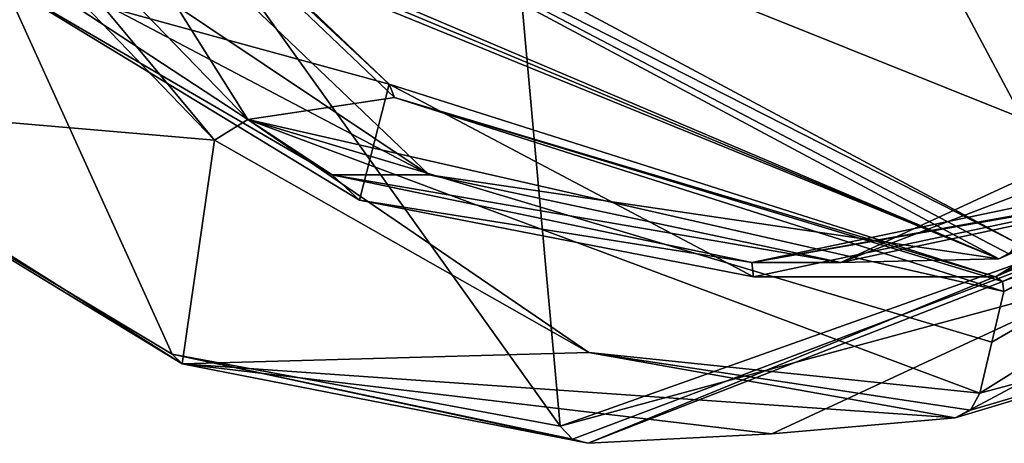
# Model space of a CAD drawing. Units: millimetres. Extents: x -105 to 375, y -246 to 262.
# Drawn here: x 24 to 41, y -101 to -93 of the extents above; entities that cross this region are included whole.
import ezdxf

# ---------------------------------------------------------------- set-up
doc = ezdxf.new("R2010")
doc.units = ezdxf.units.MM
doc.header["$LTSCALE"] = 62.397331
for name, color, linetype in [('11', 7, 'CONTINUOUS'), ('13', 7, 'CONTINUOUS'), ('16', 7, 'CONTINUOUS'), ('17', 7, 'CONTINUOUS'), ('18', 7, 'CONTINUOUS'), ('1817', 7, 'CONTINUOUS'), ('1827', 7, 'CONTINUOUS'), ('1828', 7, 'CONTINUOUS'), ('1848', 7, 'CONTINUOUS'), ('1849', 7, 'CONTINUOUS'), ('2', 7, 'CONTINUOUS'), ('202', 7, 'CONTINUOUS'), ('204', 7, 'CONTINUOUS'), ('205', 7, 'CONTINUOUS'), ('206', 7, 'CONTINUOUS'), ('207', 7, 'CONTINUOUS'), ('25', 7, 'CONTINUOUS'), ('26', 7, 'CONTINUOUS'), ('7', 7, 'CONTINUOUS'), ('8', 7, 'CONTINUOUS'), ('9', 7, 'CONTINUOUS')]:
    doc.layers.add(name, color=color, linetype=linetype)

msp = doc.modelspace()

# ---------------------------------------------------------------- linework, layer by layer
at = {"layer": '11', "color": 7, "linetype": 'Continuous', "true_color": 0xfffff2}
for points in [[(20.548, -88.478, 755.789), (27.007, -95.179, 763.958), (19.071, -94.505, 767.103), (20.548, -88.478, 755.789)], [(19.071, -94.505, 767.103), (27.007, -95.179, 763.958), (26.437, -99.142, 776.703), (19.071, -94.505, 767.103)], [(27.007, -95.179, 763.958), (33.643, -98.944, 772.65), (26.437, -99.142, 776.703), (27.007, -95.179, 763.958)], [(33.643, -98.944, 772.65), (40.139, -100.102, 781.146), (26.437, -99.142, 776.703), (33.643, -98.944, 772.65)], [(40.139, -100.102, 781.146), (36.889, -100.383, 783.629), (26.437, -99.142, 776.703), (40.139, -100.102, 781.146)], [(36.889, -100.383, 783.629), (33.634, -100.553, 786.116), (26.437, -99.142, 776.703), (36.889, -100.383, 783.629)]]:
    msp.add_3dface(points, dxfattribs=at)
at = {"layer": '13', "color": 7, "linetype": 'Continuous', "true_color": 0xfffff2}
for points in [[(30.869, -75.174, 802.355), (15.869, -76.091, 785.792), (33.134, -100.251, 786.501), (30.869, -75.174, 802.355)], [(49.595, -92.275, 808.019), (30.869, -75.174, 802.355), (42.838, -97.622, 799.19), (49.595, -92.275, 808.019)], [(42.838, -97.622, 799.19), (30.869, -75.174, 802.355), (33.134, -100.251, 786.501), (42.838, -97.622, 799.19)], [(33.134, -100.251, 786.501), (15.869, -76.091, 785.792), (26.257, -98.976, 777.52), (33.134, -100.251, 786.501)], [(26.257, -98.976, 777.52), (15.869, -76.091, 785.792), (19.095, -94.68, 768.194), (26.257, -98.976, 777.52)]]:
    msp.add_3dface(points, dxfattribs=at)
at = {"layer": '16', "color": 7, "linetype": 'Continuous', "true_color": 0xfffff2}
for points in [[(57.937, -90.603, 804.444), (40.139, -100.102, 781.146), (50.111, -97.105, 793.302), (57.937, -90.603, 804.444)], [(40.139, -100.102, 781.146), (40.407, -99.968, 780.941), (50.111, -97.105, 793.302), (40.139, -100.102, 781.146)], [(40.407, -99.968, 780.941), (40.572, -99.662, 780.815), (50.111, -97.105, 793.302), (40.407, -99.968, 780.941)]]:
    msp.add_3dface(points, dxfattribs=at)
at = {"layer": '17', "color": 7, "linetype": 'Continuous', "true_color": 0xfffff2}
for points in [[(47.386, -95.185, 804.104), (42.838, -97.622, 799.19), (33.134, -100.251, 786.501), (47.386, -95.185, 804.104)], [(47.386, -95.185, 804.104), (33.134, -100.251, 786.501), (33.356, -100.479, 786.328), (47.386, -95.185, 804.104)], [(33.634, -100.553, 786.116), (47.386, -95.185, 804.104), (33.356, -100.479, 786.328), (33.634, -100.553, 786.116)]]:
    msp.add_3dface(points, dxfattribs=at)
at = {"layer": '18', "color": 7, "linetype": 'Continuous', "true_color": 0xfffff2}
for points in [[(19.071, -94.505, 767.103), (26.437, -99.142, 776.703), (19.095, -94.68, 768.194), (19.071, -94.505, 767.103)], [(26.437, -99.142, 776.703), (26.257, -98.976, 777.52), (19.095, -94.68, 768.194), (26.437, -99.142, 776.703)], [(26.437, -99.142, 776.703), (33.634, -100.553, 786.116), (26.257, -98.976, 777.52), (26.437, -99.142, 776.703)], [(26.257, -98.976, 777.52), (33.634, -100.553, 786.116), (33.356, -100.479, 786.328), (26.257, -98.976, 777.52)], [(33.134, -100.251, 786.501), (26.257, -98.976, 777.52), (33.356, -100.479, 786.328), (33.134, -100.251, 786.501)]]:
    msp.add_3dface(points, dxfattribs=at)
at = {"layer": '1817', "linetype": 'Continuous'}
for points in [[(29.093, -95.794, 774.504), (22.988, -92.238, 766.758), (22.145, -91.234, 765.688), (29.093, -95.794, 774.504)], [(29.577, -96.244, 775.117), (22.988, -92.238, 766.758), (29.093, -95.794, 774.504), (29.577, -96.244, 775.117)], [(36.531, -97.348, 783.941), (29.577, -96.244, 775.117), (29.093, -95.794, 774.504), (36.531, -97.348, 783.941)], [(43.972, -95.793, 793.381), (44.17, -95.987, 793.634), (36.531, -97.348, 783.941), (43.972, -95.793, 793.381)], [(44.17, -95.987, 793.634), (36.563, -97.605, 783.982), (36.531, -97.348, 783.941), (44.17, -95.987, 793.634)], [(36.563, -97.605, 783.982), (29.577, -96.244, 775.117), (36.531, -97.348, 783.941), (36.563, -97.605, 783.982)]]:
    msp.add_3dface(points, dxfattribs=at)
at = {"layer": '1827', "linetype": 'Continuous'}
for points in [[(29.093, -95.794, 774.504), (22.145, -91.234, 765.688), (30.814, -95.794, 773.147), (29.093, -95.794, 774.504)], [(22.145, -91.234, 765.688), (23.999, -91.234, 764.226), (30.814, -95.794, 773.147), (22.145, -91.234, 765.688)], [(36.531, -97.348, 783.941), (29.093, -95.794, 774.504), (38.109, -97.348, 782.697), (36.531, -97.348, 783.941)], [(38.109, -97.348, 782.697), (29.093, -95.794, 774.504), (30.814, -95.794, 773.147), (38.109, -97.348, 782.697)]]:
    msp.add_3dface(points, dxfattribs=at)
at = {"layer": '1828', "linetype": 'Continuous'}
for points in [[(43.972, -95.793, 793.381), (36.531, -97.348, 783.941), (45.405, -95.794, 792.247), (43.972, -95.793, 793.381)], [(36.531, -97.348, 783.941), (38.109, -97.348, 782.697), (45.405, -95.794, 792.247), (36.531, -97.348, 783.941)]]:
    msp.add_3dface(points, dxfattribs=at)
at = {"layer": '1848', "linetype": 'Continuous'}
for points in [[(55.266, -91.242, 799.477), (40.849, -97.605, 780.604), (51.261, -91.243, 802.63), (55.266, -91.242, 799.477)], [(51.261, -91.243, 802.63), (40.849, -97.605, 780.604), (44.17, -95.987, 793.634), (51.261, -91.243, 802.63)], [(40.849, -97.605, 780.604), (36.563, -97.605, 783.982), (44.17, -95.987, 793.634), (40.849, -97.605, 780.604)]]:
    msp.add_3dface(points, dxfattribs=at)
at = {"layer": '1849', "linetype": 'Continuous'}
for points in [[(30.106, -94.187, 766.546), (23.034, -87.454, 757.283), (22.988, -92.238, 766.758), (30.106, -94.187, 766.546)], [(29.577, -96.244, 775.117), (30.106, -94.187, 766.546), (22.988, -92.238, 766.758), (29.577, -96.244, 775.117)], [(36.563, -97.605, 783.982), (30.106, -94.187, 766.546), (29.577, -96.244, 775.117), (36.563, -97.605, 783.982)], [(36.563, -97.605, 783.982), (40.849, -97.605, 780.604), (30.106, -94.187, 766.546), (36.563, -97.605, 783.982)]]:
    msp.add_3dface(points, dxfattribs=at)
at = {"layer": '2', "color": 7, "linetype": 'Continuous', "true_color": 0xfffff2}
for points in [[(20.548, -88.478, 755.789), (21.187, -88.202, 755.674), (27.007, -95.179, 763.958), (20.548, -88.478, 755.789)], [(21.187, -88.202, 755.674), (27.598, -94.815, 763.837), (27.007, -95.179, 763.958), (21.187, -88.202, 755.674)], [(27.007, -95.179, 763.958), (27.598, -94.815, 763.837), (33.643, -98.944, 772.65), (27.007, -95.179, 763.958)], [(27.598, -94.815, 763.837), (40.572, -99.662, 780.815), (33.643, -98.944, 772.65), (27.598, -94.815, 763.837)], [(33.643, -98.944, 772.65), (40.572, -99.662, 780.815), (40.407, -99.968, 780.941), (33.643, -98.944, 772.65)], [(40.139, -100.102, 781.146), (33.643, -98.944, 772.65), (40.407, -99.968, 780.941), (40.139, -100.102, 781.146)]]:
    msp.add_3dface(points, dxfattribs=at)
at = {"layer": '202', "color": 254, "linetype": 'Continuous', "true_color": 0xcfd1e0}
for points in [[(24.48, -88.042, 758.425), (42.109, -92.868, 779.642), (41.67, -94.936, 779.976), (24.48, -88.042, 758.425)], [(41.211, -96.997, 780.327), (24.48, -88.042, 758.425), (41.67, -94.936, 779.976), (41.211, -96.997, 780.327)]]:
    msp.add_3dface(points, dxfattribs=at)
at = {"layer": '204', "color": 254, "linetype": 'Continuous', "true_color": 0xcfd1e0}
for points in [[(40.911, -97.287, 780.556), (25.531, -90.751, 762.113), (24.077, -88.276, 758.519), (40.911, -97.287, 780.556)], [(25.771, -90.979, 762.427), (25.531, -90.751, 762.113), (40.911, -97.287, 780.556), (25.771, -90.979, 762.427)], [(26.011, -91.208, 762.741), (25.771, -90.979, 762.427), (40.911, -97.287, 780.556), (26.011, -91.208, 762.741)], [(23.999, -91.234, 764.226), (26.011, -91.208, 762.741), (30.814, -95.794, 773.147), (23.999, -91.234, 764.226)], [(30.814, -95.794, 773.147), (26.011, -91.208, 762.741), (40.911, -97.287, 780.556), (30.814, -95.794, 773.147)], [(38.109, -97.348, 782.697), (30.814, -95.794, 773.147), (40.911, -97.287, 780.556), (38.109, -97.348, 782.697)]]:
    msp.add_3dface(points, dxfattribs=at)
at = {"layer": '205', "color": 254, "linetype": 'Continuous', "true_color": 0xcfd1e0}
for points in [[(54.181, -91.208, 799.617), (38.109, -97.348, 782.697), (57.746, -88.276, 802.593), (54.181, -91.208, 799.617)], [(38.109, -97.348, 782.697), (40.911, -97.287, 780.556), (57.746, -88.276, 802.593), (38.109, -97.348, 782.697)], [(45.405, -95.794, 792.247), (38.109, -97.348, 782.697), (54.181, -91.208, 799.617), (45.405, -95.794, 792.247)]]:
    msp.add_3dface(points, dxfattribs=at)
at = {"layer": '206', "color": 254, "linetype": 'Continuous', "true_color": 0xcfd1e0}
for points in [[(24.48, -88.042, 758.425), (41.211, -96.997, 780.327), (24.077, -88.276, 758.519), (24.48, -88.042, 758.425)], [(24.077, -88.276, 758.519), (41.211, -96.997, 780.327), (41.099, -97.204, 780.413), (24.077, -88.276, 758.519)], [(40.911, -97.287, 780.556), (24.077, -88.276, 758.519), (41.099, -97.204, 780.413), (40.911, -97.287, 780.556)]]:
    msp.add_3dface(points, dxfattribs=at)
at = {"layer": '207', "color": 254, "linetype": 'Continuous', "true_color": 0xcfd1e0}
for points in [[(40.911, -97.287, 780.556), (57.943, -88.042, 802.229), (57.746, -88.276, 802.593), (40.911, -97.287, 780.556)], [(57.943, -88.042, 802.229), (40.911, -97.287, 780.556), (41.099, -97.204, 780.413), (57.943, -88.042, 802.229)]]:
    msp.add_3dface(points, dxfattribs=at)
at = {"layer": '25', "color": 7, "linetype": 'Continuous', "true_color": 0xfffff2}
for points in [[(41, -97.861, 780.489), (55.266, -91.242, 799.477), (58.039, -88.741, 802.794), (41, -97.861, 780.489)], [(40.849, -97.605, 780.604), (55.266, -91.242, 799.477), (40.975, -97.686, 780.508), (40.849, -97.605, 780.604)], [(55.266, -91.242, 799.477), (41, -97.861, 780.489), (40.975, -97.686, 780.508), (55.266, -91.242, 799.477)]]:
    msp.add_3dface(points, dxfattribs=at)
at = {"layer": '26', "color": 7, "linetype": 'Continuous', "true_color": 0xfffff2}
for points in [[(23.034, -87.454, 757.283), (30.106, -94.187, 766.546), (23.089, -87.655, 757.042), (23.034, -87.454, 757.283)], [(30.106, -94.187, 766.546), (30.197, -94.428, 766.355), (23.089, -87.655, 757.042), (30.106, -94.187, 766.546)], [(30.106, -94.187, 766.546), (40.849, -97.605, 780.604), (30.197, -94.428, 766.355), (30.106, -94.187, 766.546)], [(30.197, -94.428, 766.355), (40.849, -97.605, 780.604), (40.975, -97.686, 780.508), (30.197, -94.428, 766.355)], [(41, -97.861, 780.489), (30.197, -94.428, 766.355), (40.975, -97.686, 780.508), (41, -97.861, 780.489)]]:
    msp.add_3dface(points, dxfattribs=at)
at = {"layer": '7', "color": 7, "linetype": 'Continuous', "true_color": 0xfffff2}
for points in [[(36.889, -100.383, 783.629), (57.937, -90.603, 804.444), (33.634, -100.553, 786.116), (36.889, -100.383, 783.629)], [(33.634, -100.553, 786.116), (57.937, -90.603, 804.444), (47.386, -95.185, 804.104), (33.634, -100.553, 786.116)], [(40.139, -100.102, 781.146), (57.937, -90.603, 804.444), (36.889, -100.383, 783.629), (40.139, -100.102, 781.146)]]:
    msp.add_3dface(points, dxfattribs=at)
at = {"layer": '8', "color": 7, "linetype": 'Continuous', "true_color": 0xfffff2}
for points in [[(40.572, -99.662, 780.815), (40.788, -98.762, 780.65), (58.039, -88.741, 802.794), (40.572, -99.662, 780.815)], [(50.111, -97.105, 793.302), (40.572, -99.662, 780.815), (58.039, -88.741, 802.794), (50.111, -97.105, 793.302)], [(40.788, -98.762, 780.65), (41, -97.861, 780.489), (58.039, -88.741, 802.794), (40.788, -98.762, 780.65)]]:
    msp.add_3dface(points, dxfattribs=at)
at = {"layer": '9', "color": 7, "linetype": 'Continuous', "true_color": 0xfffff2}
for points in [[(27.598, -94.815, 763.837), (21.187, -88.202, 755.674), (23.089, -87.655, 757.042), (27.598, -94.815, 763.837)], [(30.197, -94.428, 766.355), (27.598, -94.815, 763.837), (23.089, -87.655, 757.042), (30.197, -94.428, 766.355)], [(41, -97.861, 780.489), (27.598, -94.815, 763.837), (30.197, -94.428, 766.355), (41, -97.861, 780.489)], [(40.572, -99.662, 780.815), (27.598, -94.815, 763.837), (40.788, -98.762, 780.65), (40.572, -99.662, 780.815)], [(27.598, -94.815, 763.837), (41, -97.861, 780.489), (40.788, -98.762, 780.65), (27.598, -94.815, 763.837)]]:
    msp.add_3dface(points, dxfattribs=at)

doc.saveas('drawing.dxf')
